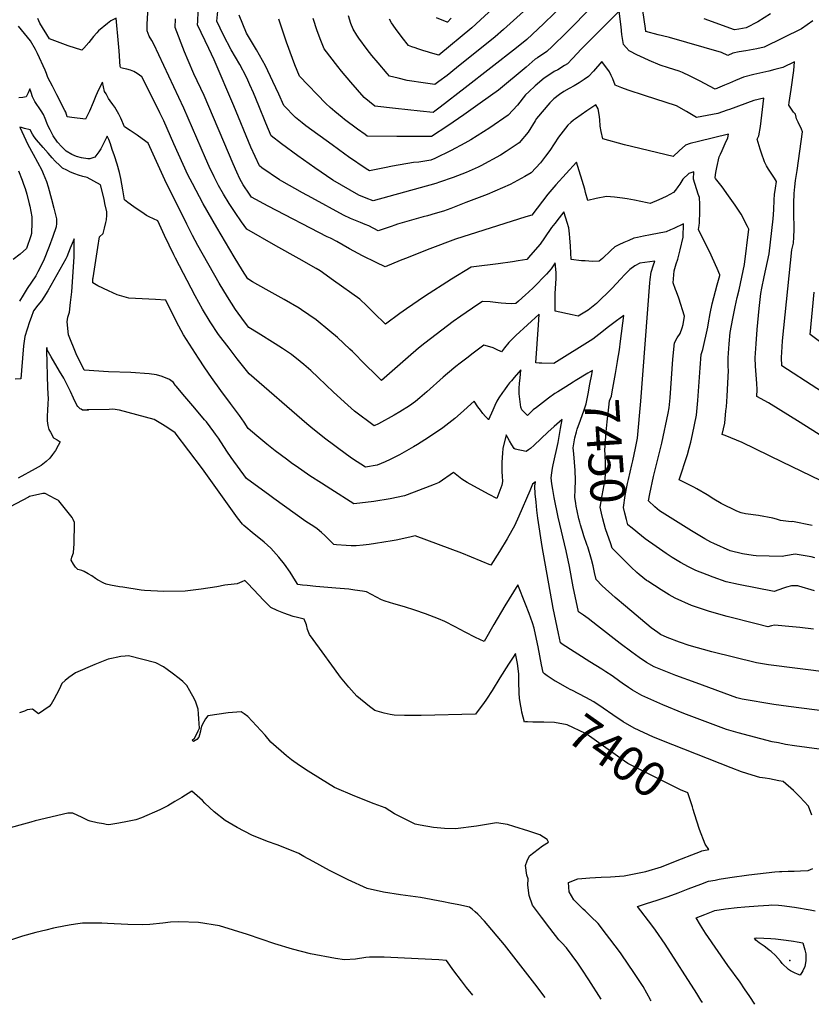
# Model space of a CAD drawing. Units: inches. Extents: x 2572647 to 2577993, y 1539998 to 1545382.
# Drawn here: x 2575554 to 2576211, y 1540053 to 1540871 of the extents above; entities that cross this region are included whole.
import ezdxf
from ezdxf.enums import TextEntityAlignment as Align

# ---------------------------------------------------------------- set-up
doc = ezdxf.new("R2010")
doc.units = ezdxf.units.IN
doc.header["$MEASUREMENT"] = 0
doc.layers.add('tile_2467_33_contour_10ft', color=111, linetype='Continuous')
doc.layers.add('tile_2467_33_spot_elev', color=63, linetype='Continuous')
doc.styles.add('Arial', font='arial.ttf')

msp = doc.modelspace()

# ---------------------------------------------------------------- linework, layer by layer
at = {"layer": 'tile_2467_33_contour_10ft'}
msp.add_line((2576025.13, 1540434.25, 7440), (2576022.1, 1540443.22, 7440), dxfattribs=at)
for points, elevation in [([(2576214.11, 1540424.22), (2576211.04, 1540424.88), (2576197.77, 1540427.25), (2576189.6, 1540425.89), (2576186.98, 1540425.34), (2576165.26, 1540425.88), (2576162.96, 1540426.13), (2576153.96, 1540427.42), (2576143.89, 1540429.97), (2576130.24, 1540435.95), (2576127.71, 1540437.23), (2576122.85, 1540439.99), (2576111.7, 1540446.51), (2576085.17, 1540463.03), (2576081.35, 1540466.45), (2576075.87, 1540471.38), (2576076.99, 1540477.15), (2576080.21, 1540491.74), (2576086.91, 1540519.44), (2576092.32, 1540544.13), (2576093.21, 1540548.78), (2576093.95, 1540557.03), (2576096.28, 1540588.93), (2576097.5, 1540602.52), (2576099.67, 1540606.66), (2576102.34, 1540610.23), (2576103.86, 1540615.02), (2576104.73, 1540617.86), (2576105.98, 1540624.76), (2576101.03, 1540639.66), (2576099.24, 1540644.87), (2576098.51, 1540646.98), (2576096.39, 1540652.42), (2576097.38, 1540662.3), (2576098.43, 1540666.23), (2576098.99, 1540668.27), (2576100.38, 1540672.05), (2576102.26, 1540679.71), (2576104.69, 1540690.24), (2576105.06, 1540701.31), (2576097.03, 1540697.55), (2576094.27, 1540696.37), (2576090.6, 1540694.84), (2576077.51, 1540692.16), (2576071.8, 1540691.23), (2576066.73, 1540690.14), (2576063.7, 1540689.48), (2576059.59, 1540687.68), (2576055.5, 1540685.83), (2576051.42, 1540683.92), (2576047.97, 1540682.28), (2576044.72, 1540679.21), (2576037.88, 1540672.64), (2576034.93, 1540670.44), (2576029.38, 1540670.24), (2576023.4, 1540670.58), (2576020.47, 1540670.83), (2576011.65, 1540671.92), (2576011.15, 1540683.01), (2576010.68, 1540689.92), (2576010.33, 1540693.08), (2576009.72, 1540698.2), (2576008.53, 1540702.48), (2576007.42, 1540706.21), (2576005.73, 1540711.26), (2576001.7, 1540706.32), (2575998.06, 1540701.76), (2575995.52, 1540698.5), (2575989.65, 1540689.92), (2575985.95, 1540684.67), (2575977.97, 1540675.28), (2575975.04, 1540671.84), (2575967.86, 1540670.61), (2575963.03, 1540669.84), (2575951.07, 1540668.23), (2575931.08, 1540665.58), (2575928.81, 1540665.45), (2575912.29, 1540655.44), (2575889.91, 1540641.16), (2575875.05, 1540630.97), (2575869.47, 1540627.1), (2575857.5, 1540618.07), (2575847.93, 1540627.48), (2575842.18, 1540633.23), (2575836.32, 1540638.87), (2575814.57, 1540654.38), (2575803.26, 1540662.26), (2575800.08, 1540664.2), (2575785.91, 1540672.48), (2575766.44, 1540683.05), (2575742.43, 1540697), (2575738.13, 1540702.95), (2575732.75, 1540710.85), (2575727.88, 1540718.24), (2575723.1, 1540726.05), (2575719.1, 1540733.34), (2575715.26, 1540740.53), (2575711.29, 1540749.11), (2575708.11, 1540756.07), (2575690.22, 1540797.36), (2575665.39, 1540850.63), (2575663.55, 1540853.69), (2575661.5, 1540857.13), (2575660.55, 1540859.33), (2575659.74, 1540861.55), (2575659.87, 1540867.29), (2575662.16, 1540910.45)], 7470), ([(2575974.73, 1540906.25), (2575929.32, 1540864.22), (2575901.94, 1540841.47), (2575895.06, 1540843.47), (2575892.51, 1540844.22), (2575889.42, 1540845.13), (2575884.6, 1540846.66), (2575882.3, 1540847.42), (2575879.5, 1540848.38), (2575876.7, 1540849.34), (2575871.44, 1540856.2), (2575866, 1540863.53), (2575862.49, 1540868.39), (2575861.05, 1540871.26)], 7550), ([(2576016.09, 1540894.29), (2575988.72, 1540867.44), (2575974.87, 1540854.57), (2575966.4, 1540847.54), (2575923.72, 1540814.21), (2575902.91, 1540798.23), (2575898.45, 1540794.84), (2575897.07, 1540793.89), (2575886.37, 1540794.84), (2575865.88, 1540797.13), (2575848.67, 1540799.06), (2575840, 1540806.21), (2575828.74, 1540819.02), (2575821.13, 1540828.22), (2575818.15, 1540831.94), (2575806.61, 1540846.83), (2575804.04, 1540853.54), (2575800.95, 1540861.73), (2575797.7, 1540871.84)], 7530), ([(2576228.93, 1540519.21), (2576201.85, 1540536.43), (2576175.59, 1540552.8), (2576165.86, 1540557.97), (2576166.29, 1540563.78), (2576165.79, 1540568.84), (2576164.76, 1540583.11), (2576164.45, 1540590.25), (2576165.26, 1540601.9), (2576166.26, 1540613.55), (2576167.36, 1540625.21), (2576167.97, 1540631.08), (2576169.25, 1540643.46), (2576170.11, 1540647.94), (2576172.01, 1540657.46), (2576176.16, 1540676.64), (2576179.43, 1540705.56), (2576179.88, 1540712.96), (2576180.25, 1540721.35), (2576180.69, 1540725.88), (2576181.34, 1540730.96), (2576182.17, 1540736.69), (2576180.53, 1540739.25), (2576175.62, 1540746.92), (2576174.04, 1540749.58), (2576172.17, 1540752.95), (2576169.72, 1540760.16), (2576168.77, 1540763.27), (2576166.19, 1540771.83), (2576167.67, 1540774.47), (2576168.9, 1540782.23), (2576171.73, 1540805.85), (2576163.38, 1540803.7), (2576143.33, 1540796.45), (2576141.25, 1540795.72), (2576133.59, 1540793.1), (2576124.75, 1540791.33), (2576115.93, 1540789.66), (2576107.4, 1540794.62), (2576099.12, 1540799.25), (2576072.54, 1540807.85), (2576059.17, 1540812.4), (2576053.71, 1540814.36), (2576048.16, 1540816.57), (2576046.22, 1540821.74), (2576045.04, 1540824.53), (2576043.63, 1540827.7), (2576037.28, 1540836.12), (2576030.18, 1540828.18), (2576026.13, 1540823.87), (2576022.63, 1540821.32), (2576018.43, 1540818.61), (2576014.19, 1540816.1), (2576009.96, 1540813.81), (2576005.61, 1540811.18), (2576002, 1540808.71), (2575997.5, 1540805.26), (2575993.93, 1540802.01), (2575983.02, 1540788.74), (2575981.91, 1540787.06), (2575976.01, 1540777.64), (2575968.64, 1540768.58), (2575957.77, 1540761.47), (2575953, 1540758.45), (2575936.87, 1540749.57), (2575934.55, 1540748.39), (2575924.55, 1540744.09), (2575913.68, 1540739.96), (2575902.54, 1540735.88), (2575899.28, 1540734.78), (2575847.39, 1540720.62), (2575841.54, 1540722.85), (2575835.44, 1540725.27), (2575813.94, 1540737.68), (2575798.89, 1540747.78), (2575784.72, 1540757.87), (2575771.16, 1540767.95), (2575762.73, 1540774.57), (2575758.39, 1540784.94), (2575752.44, 1540799.42), (2575747.92, 1540810.06), (2575744.97, 1540816.81), (2575743.27, 1540820.7), (2575741.84, 1540823.62), (2575736.71, 1540833.74), (2575729.43, 1540845.85), (2575723.04, 1540858.16), (2575717.69, 1540869.71), (2575718.86, 1540883.56)], 7500), ([(2576226.77, 1540484.45), (2576187.33, 1540503.61), (2576153.69, 1540519.89), (2576139.69, 1540525.56), (2576137.22, 1540526.54), (2576139.26, 1540535.87), (2576140.29, 1540546.23), (2576140.58, 1540549.47), (2576141.22, 1540558.41), (2576141.82, 1540569.05), (2576142.39, 1540579.7), (2576142.22, 1540582.99), (2576142.21, 1540590.12), (2576143.03, 1540601.78), (2576143.86, 1540611.16), (2576146.04, 1540622.77), (2576147.9, 1540632.5), (2576149.6, 1540640.36), (2576151.18, 1540646.74), (2576155.73, 1540667.78), (2576159.37, 1540697), (2576158.25, 1540699.26), (2576152.92, 1540709.41), (2576147.8, 1540717.03), (2576142.51, 1540724.62), (2576136.98, 1540732.13), (2576131.57, 1540739.17), (2576131.34, 1540739.49), (2576131.18, 1540739.76), (2576131.94, 1540743.9), (2576132.8, 1540748.25), (2576134.58, 1540756.96), (2576135.63, 1540759.37), (2576136.98, 1540762.37), (2576139.6, 1540768), (2576141.74, 1540772.79), (2576142.44, 1540775.97), (2576117.4, 1540769.86), (2576110.66, 1540768.2), (2576106.69, 1540766.73), (2576101.48, 1540761.96), (2576096.43, 1540757.3), (2576056.17, 1540767), (2576038.16, 1540771.96), (2576036.66, 1540778.03), (2576035.97, 1540782.55), (2576035.57, 1540788.17), (2576034.93, 1540792.26), (2576034.04, 1540796.98), (2576032.28, 1540800.2), (2576024.68, 1540795.1), (2576015.43, 1540788.57), (2576013.75, 1540787.35), (2576011.52, 1540785.51), (2576008.93, 1540783.23), (2576005.16, 1540778.45), (2576001.19, 1540773.26), (2575997.56, 1540767.82), (2575993.95, 1540762.37), (2575990.54, 1540757.55), (2575986.4, 1540752.07), (2575978.43, 1540743.72), (2575973.22, 1540740.58), (2575961.07, 1540734.2), (2575942.01, 1540725.84), (2575924.41, 1540719.01), (2575911.91, 1540714.24), (2575905.9, 1540711.99), (2575898.86, 1540709.92), (2575892.48, 1540708.09), (2575888.84, 1540707.09), (2575867.61, 1540701.13), (2575865.49, 1540700.43), (2575862.2, 1540699.28), (2575851.6, 1540695.69), (2575843.9, 1540699.74), (2575840.77, 1540700.8), (2575836.78, 1540702.41), (2575828.66, 1540705.78), (2575822.81, 1540708.54), (2575796.38, 1540722.94), (2575788.63, 1540727.21), (2575771.68, 1540736.72), (2575769.71, 1540737.88), (2575754.98, 1540747.97), (2575752.95, 1540749.44), (2575745.93, 1540765.14), (2575731.77, 1540799.5), (2575715.29, 1540837.53), (2575710.83, 1540846.95), (2575701.64, 1540866.58), (2575701.79, 1540869.64), (2575702.19, 1540877.45)], 7490), ([(2576244.77, 1540545.78), (2576186.74, 1540583.56), (2576186.26, 1540590.36), (2576186.84, 1540599.35), (2576187.29, 1540604.18), (2576195.06, 1540679.73), (2576196.24, 1540685.34), (2576196.67, 1540690.3), (2576196.82, 1540696.8), (2576196.85, 1540699.89), (2576196.73, 1540707.93), (2576196.73, 1540718.68), (2576197.02, 1540726.49), (2576197.14, 1540729.5), (2576197.4, 1540732.23), (2576198.06, 1540737.3), (2576199.3, 1540745.65), (2576203.87, 1540777.86), (2576202.89, 1540779.93), (2576200.11, 1540785.72), (2576198.88, 1540788.49), (2576198.56, 1540789.85), (2576198.02, 1540792.41), (2576196.28, 1540794.02), (2576192.54, 1540799.9), (2576192.8, 1540802.19), (2576194.34, 1540813.03), (2576196.68, 1540828.85), (2576197.3, 1540835.86), (2576187.56, 1540831.21), (2576180.75, 1540829.47), (2576175.99, 1540828.27), (2576163.44, 1540825.31), (2576154.82, 1540823.16), (2576148.06, 1540820.42), (2576143.1, 1540818.24), (2576139.15, 1540816.53), (2576131.3, 1540813.13), (2576122.32, 1540817.89), (2576118.95, 1540819.75), (2576113.34, 1540822.63), (2576110.56, 1540824.05), (2576104.18, 1540826.93), (2576101.55, 1540828.06), (2576092.51, 1540831.05), (2576085.73, 1540833.18), (2576076.52, 1540836.92), (2576068.7, 1540840.52), (2576066.75, 1540841.47), (2576059.85, 1540844.93), (2576057.29, 1540847.8), (2576055.17, 1540850.3), (2576053.86, 1540858.68), (2576053.16, 1540865.01), (2576051.47, 1540877.97), (2576020.46, 1540846.8), (2576012.78, 1540838.6), (2576008.58, 1540834.38), (2576006.17, 1540832.85), (2576000.57, 1540829.31), (2575997.68, 1540827.75), (2575992.31, 1540824.39), (2575989.31, 1540822.38), (2575981.83, 1540815.87), (2575976.6, 1540810.99), (2575973.95, 1540808.52), (2575967.21, 1540799.99), (2575959.57, 1540791.6), (2575944.13, 1540780.98), (2575928.37, 1540771.15), (2575923.44, 1540768.4), (2575912.24, 1540762.27), (2575898.64, 1540755.64), (2575895.35, 1540754.3), (2575885.19, 1540752.74), (2575880.92, 1540752.21), (2575863.47, 1540749.27), (2575856.92, 1540747.91), (2575844.23, 1540745.43), (2575841.69, 1540747.1), (2575827.04, 1540757.03), (2575823.85, 1540759.28), (2575813.26, 1540766.94), (2575791.56, 1540782.91), (2575788.52, 1540785.26), (2575782.95, 1540789.59), (2575773.29, 1540799.62), (2575769.12, 1540808.99), (2575764.15, 1540819.65), (2575757.9, 1540832.68), (2575750.66, 1540845.76), (2575742.34, 1540859.75), (2575736.21, 1540874.56)], 7510), ([(2576029.58, 1540882.18), (2576007.84, 1540860.36), (2575995.91, 1540848.71), (2575991.56, 1540844.58), (2575983.9, 1540839.3), (2575981.83, 1540838.01), (2575974.3, 1540831.61), (2575951.38, 1540812.41), (2575936.23, 1540801.53), (2575922.69, 1540791.97), (2575909.29, 1540782.79), (2575895.91, 1540773.87), (2575882.52, 1540773.83), (2575867.11, 1540773.97), (2575842.5, 1540774.21), (2575840.71, 1540775.48), (2575834.44, 1540780.06), (2575823.63, 1540788.11), (2575821.71, 1540789.63), (2575815.44, 1540794.63), (2575811.68, 1540797.95), (2575808, 1540801.27), (2575786.25, 1540824.12), (2575782.45, 1540833.54), (2575780.39, 1540838.8), (2575775.48, 1540852.14), (2575769, 1540871.2)], 7520), ([(2575974.85, 1540880.14), (2575955.58, 1540862.65), (2575948.56, 1540856.64), (2575916.6, 1540830.9), (2575908.72, 1540824.7), (2575901.97, 1540819.56), (2575898.6, 1540817.07), (2575890.86, 1540818.15), (2575875.69, 1540820.5), (2575868.24, 1540822.27), (2575861.03, 1540824.03), (2575859.05, 1540826.29), (2575851.67, 1540834.96), (2575846.4, 1540841.3), (2575842.48, 1540846.17), (2575835.51, 1540855.69), (2575833.79, 1540858.19), (2575830.85, 1540863.14), (2575828.72, 1540867.84), (2575826.83, 1540874.13)], 7540), ([(2576212.36, 1540869.95), (2576203.07, 1540863.18), (2576171.96, 1540847.98), (2576166.03, 1540846.72), (2576159.91, 1540845.65), (2576156.63, 1540845.15), (2576151.22, 1540844.26), (2576146.09, 1540842.99), (2576141.92, 1540841.2), (2576136.51, 1540843.79), (2576093.44, 1540856.12), (2576087.55, 1540857.61), (2576083.9, 1540858.43), (2576073.68, 1540860.97), (2576073.34, 1540863.6), (2576071.3, 1540878.42)], 7520), ([(2576177.12, 1540875.82), (2576166.6, 1540869.25), (2576156.92, 1540864.16), (2576150.86, 1540863.03), (2576147.48, 1540862.46), (2576122.25, 1540871.71)], 7530), ([(2576062.93, 1540504.63), (2576065.25, 1540515.21), (2576066.91, 1540523.34), (2576069.53, 1540554.28), (2576077.11, 1540652.47), (2576077.4, 1540655.12), (2576078.22, 1540661.34), (2576080.17, 1540667.33), (2576081.3, 1540670.39), (2576077.08, 1540669.84), (2576068.84, 1540668.67), (2576064.66, 1540666.66), (2576060.34, 1540663.53), (2576056, 1540658.97), (2576052.95, 1540655.67), (2576045.57, 1540647.75), (2576032.68, 1540635.25), (2576025.74, 1540629.85), (2576017.44, 1540624.86), (2576012.65, 1540625.89), (2575998.38, 1540628.99), (2575998.47, 1540636.49), (2575998.52, 1540640), (2575998.58, 1540643.51), (2575999.21, 1540655.92), (2575999.24, 1540658.61), (2575999.25, 1540660.93), (2575998.61, 1540669.15), (2575995.15, 1540664.09), (2575991.41, 1540659.74), (2575980.46, 1540648.59), (2575976.31, 1540644.77), (2575973.72, 1540642.4), (2575967.98, 1540637.19), (2575965.84, 1540635.27), (2575961.84, 1540634.98), (2575957.48, 1540635.24), (2575953.59, 1540635.5), (2575951.02, 1540635.85), (2575944.51, 1540636.56), (2575938.13, 1540636.89), (2575934.25, 1540634.33), (2575920.08, 1540624.64), (2575913.85, 1540620.23), (2575890.32, 1540602.43), (2575884.97, 1540598.23), (2575876.3, 1540590.6), (2575854.27, 1540571.42), (2575849.2, 1540576.4), (2575841.13, 1540584.39), (2575830.12, 1540595.46), (2575828.01, 1540597.47), (2575817.66, 1540607.02), (2575811.51, 1540612.35), (2575800.03, 1540621.63), (2575787.98, 1540630.04), (2575786.02, 1540631.33), (2575773.57, 1540638.62), (2575758.6, 1540646.77), (2575747.34, 1540653.32), (2575743.32, 1540655.66), (2575738.79, 1540662.8), (2575731.96, 1540674.03), (2575717.52, 1540698.42), (2575706.27, 1540718.15), (2575697.27, 1540735.02), (2575693.52, 1540742.2), (2575689.6, 1540750.77), (2575681.88, 1540767.82), (2575673.48, 1540786.83), (2575670.22, 1540793.55), (2575658.64, 1540816.99), (2575655.33, 1540823.33), (2575651.4, 1540826.33), (2575648.75, 1540827.92), (2575645.91, 1540828.97), (2575642.99, 1540829.75), (2575640.07, 1540830.51), (2575637.93, 1540831.02), (2575637.21, 1540831.97), (2575636.44, 1540845.17), (2575635.92, 1540851.2), (2575634.09, 1540872.08), (2575629.51, 1540870.02), (2575626.69, 1540867.75), (2575619.27, 1540861.61), (2575617.9, 1540859.99), (2575615.23, 1540856.83), (2575611.2, 1540851.99), (2575607.13, 1540847.29), (2575605.53, 1540845.53), (2575594.09, 1540849.19), (2575578.54, 1540854.92), (2575570.77, 1540868.02), (2575569.02, 1540872.01)], 7460), ([(2576211.92, 1540450.95), (2576195.57, 1540454.15), (2576194.38, 1540454.13), (2576185.41, 1540455.09), (2576182.21, 1540456.29), (2576179.26, 1540456.92), (2576167.4, 1540459.33), (2576156.38, 1540460.78), (2576152.92, 1540461.54), (2576149.25, 1540462.93), (2576136.27, 1540469.25), (2576130.11, 1540472.85), (2576124.75, 1540476.37), (2576116.22, 1540481.28), (2576113.52, 1540482.73), (2576101.54, 1540488.96), (2576108.22, 1540509.88), (2576109.78, 1540515.26), (2576111.15, 1540520.2), (2576112.55, 1540526.56), (2576114.17, 1540534.51), (2576115.73, 1540542.47), (2576116.92, 1540554.81), (2576118.74, 1540581.89), (2576119.81, 1540593.04), (2576121.19, 1540597.18), (2576125.15, 1540615.73), (2576125.85, 1540619.24), (2576127.15, 1540627.09), (2576128.91, 1540634.97), (2576132.9, 1540650.83), (2576135.12, 1540658.65), (2576135.17, 1540658.87), (2576135.21, 1540659.18), (2576132.93, 1540664.24), (2576126.5, 1540678.37), (2576124.77, 1540682.03), (2576117.46, 1540696.7), (2576118.13, 1540699.92), (2576118.28, 1540702.21), (2576118.47, 1540711.71), (2576118.53, 1540715.21), (2576118.55, 1540717.82), (2576118.16, 1540723.35), (2576117.32, 1540726.02), (2576113.34, 1540738.61), (2576113.5, 1540744.7), (2576109.31, 1540743.07), (2576104.41, 1540738.43), (2576101.99, 1540734.35), (2576100.33, 1540732.03), (2576098.33, 1540729.27), (2576096.8, 1540727.34), (2576090.72, 1540724.21), (2576084.47, 1540721.26), (2576077.44, 1540718.42), (2576074.78, 1540718.93), (2576064.43, 1540720.99), (2576058.12, 1540722.11), (2576054.51, 1540722.65), (2576047.76, 1540723.43), (2576041.06, 1540724.14), (2576032.38, 1540722.52), (2576025.53, 1540720.72), (2576023.78, 1540727.53), (2576023, 1540730.2), (2576016.3, 1540752.62), (2575999, 1540733.9), (2575994.08, 1540727.97), (2575992.46, 1540726), (2575979.11, 1540708.71), (2575974.02, 1540707.12), (2575915.68, 1540688.66), (2575894.36, 1540680.54), (2575874.11, 1540672.77), (2575869.69, 1540671.01), (2575857.43, 1540665.61), (2575849.77, 1540669.23), (2575838.56, 1540674.91), (2575827.77, 1540680.78), (2575817.17, 1540686.75), (2575811.85, 1540689.43), (2575809.26, 1540690.59), (2575760.34, 1540716.01), (2575746.35, 1540723.54), (2575744.6, 1540726.09), (2575739.5, 1540733.75), (2575736.82, 1540738.87), (2575734.26, 1540744.35), (2575731.19, 1540751.1), (2575706.98, 1540807.91), (2575698.55, 1540826.03), (2575693.67, 1540837.03), (2575690.62, 1540844.19), (2575682.92, 1540864.42), (2575683.19, 1540871.59)], 7480), ([(2575912.15, 1540872.03), (2575909, 1540868.74), (2575908.68, 1540868.79), (2575899.95, 1540872.32)], 7560), ([(2576050.8, 1540590.66), (2576051.05, 1540592.15), (2576051.83, 1540596.85), (2576052.77, 1540604.09), (2576055.51, 1540625.44), (2576049.29, 1540620.77), (2576042.76, 1540615.8), (2576034.6, 1540609.51), (2576029.71, 1540605.75), (2575997.33, 1540585.43), (2575987.49, 1540585.74), (2575985.15, 1540585.84), (2575982.38, 1540585.96), (2575984.72, 1540617.52), (2575984.88, 1540621.66), (2575985.07, 1540626.51), (2575965.83, 1540608.83), (2575959.88, 1540603.02), (2575956.41, 1540598.57), (2575953.79, 1540595.13), (2575949.9, 1540597.11), (2575946.89, 1540598.36), (2575944.19, 1540599.38), (2575939.34, 1540600.66), (2575930.52, 1540594.08), (2575925.07, 1540589.94), (2575919.64, 1540585.78), (2575915.94, 1540582.95), (2575914.22, 1540581.62), (2575905.54, 1540574), (2575891.98, 1540561.82), (2575886.16, 1540556.82), (2575882.6, 1540554.02), (2575877.52, 1540550.18), (2575869.64, 1540545.38), (2575864.93, 1540542.61), (2575851.69, 1540535.46), (2575848.26, 1540533.78), (2575831.89, 1540545.96), (2575826.27, 1540550.85), (2575814.46, 1540561.58), (2575801.84, 1540573.85), (2575795.56, 1540579.59), (2575789.82, 1540584.62), (2575786.81, 1540587.15), (2575779.68, 1540592.84), (2575772.17, 1540597.95), (2575766.16, 1540601.9), (2575751.97, 1540610.73), (2575744.15, 1540615.48), (2575740.57, 1540620.06), (2575733.02, 1540630.23), (2575726.52, 1540640.79), (2575719.66, 1540652.09), (2575701.95, 1540683.33), (2575697.39, 1540691.82), (2575692.61, 1540701.26), (2575674.49, 1540738.04), (2575660.54, 1540768.35), (2575655.49, 1540772.07), (2575651.51, 1540774.93), (2575645.72, 1540778.79), (2575640.94, 1540782.02), (2575637.8, 1540789.04), (2575636.13, 1540792.48), (2575635.18, 1540794.42), (2575632.78, 1540798.21), (2575631.18, 1540800.52), (2575629.11, 1540803.49), (2575627.75, 1540805.57), (2575625.6, 1540809.22), (2575624.34, 1540811.41), (2575622.75, 1540818.96), (2575619.45, 1540812.76), (2575617.23, 1540807.68), (2575614.98, 1540802.06), (2575611.93, 1540794.9), (2575608.55, 1540788.26), (2575597.22, 1540789.8), (2575593.36, 1540790.38), (2575592.12, 1540794.19), (2575591.53, 1540795.59), (2575584.72, 1540808.57), (2575581.03, 1540815.69), (2575577.36, 1540822.84), (2575576.05, 1540826.16), (2575575.03, 1540828.93), (2575568.77, 1540842.88), (2575566.99, 1540846.11), (2575562.92, 1540853.3), (2575560.48, 1540856.39), (2575555.56, 1540862.53), (2575553.05, 1540865.6)], 7450), ([(2576013.28, 1540569.9), (2576007.22, 1540566.2), (2576000.59, 1540562.01), (2575998.15, 1540560.47), (2575993.05, 1540556.63), (2575982.87, 1540548.92), (2575980.21, 1540546.89), (2575975.41, 1540542.23), (2575970.71, 1540547.09), (2575970.09, 1540549.29), (2575969.06, 1540555.74), (2575968.48, 1540560.22), (2575968.67, 1540564.58), (2575968.97, 1540569.05), (2575969.37, 1540573.21), (2575969.9, 1540580.28), (2575967.92, 1540578.05), (2575964.34, 1540573.95), (2575962.12, 1540571.18), (2575960.63, 1540569.29), (2575959.01, 1540567.24), (2575956.35, 1540563.51), (2575954.79, 1540561.27), (2575951.76, 1540556.87), (2575950.04, 1540554.27), (2575948.31, 1540550.47), (2575946.6, 1540546.65), (2575943.16, 1540538.69), (2575943.01, 1540538.85), (2575940.75, 1540541.42), (2575938.55, 1540544.04), (2575936.44, 1540546.72), (2575934.35, 1540549.43), (2575931.36, 1540554.22), (2575919.91, 1540543.91), (2575915.15, 1540539.87), (2575910.24, 1540535.92), (2575905.27, 1540532.01), (2575893.42, 1540523.95), (2575884.26, 1540518.28), (2575880.97, 1540516.29), (2575869.3, 1540509.63), (2575861.59, 1540505.79), (2575857.4, 1540503.78), (2575850.77, 1540501.16), (2575840.89, 1540499.32), (2575830.35, 1540506.42), (2575825.25, 1540509.9), (2575806.89, 1540523.48), (2575805.27, 1540524.74), (2575797.32, 1540531.2), (2575792.43, 1540535.36), (2575744.44, 1540576.97), (2575734.56, 1540589.38), (2575727.82, 1540598.06), (2575719.11, 1540609.55), (2575711.96, 1540619.92), (2575705.71, 1540630.68), (2575699.72, 1540641.57), (2575683.21, 1540672.83), (2575681.82, 1540675.59), (2575674.11, 1540691.76), (2575668.52, 1540703.88), (2575661.54, 1540707.09), (2575659.32, 1540708.36), (2575657.2, 1540709.58), (2575648.6, 1540715.59), (2575643.76, 1540719.07), (2575640.99, 1540721.23), (2575639.67, 1540729.59), (2575637.89, 1540739.15), (2575636.89, 1540744.04), (2575634.74, 1540751.01), (2575632.56, 1540757.96), (2575630.84, 1540763.26), (2575629.37, 1540767.7), (2575627.93, 1540771.45), (2575626.51, 1540774.06), (2575623.11, 1540767.64), (2575621.18, 1540763.68), (2575619.75, 1540761.11), (2575616.19, 1540756.79), (2575612.12, 1540755.31), (2575610.53, 1540755.27), (2575605.13, 1540756.13), (2575601.08, 1540757.23), (2575597.15, 1540758.89), (2575592.63, 1540761.88), (2575588.97, 1540765.39), (2575585.42, 1540769.3), (2575581.66, 1540774.39), (2575579.17, 1540779.51), (2575577.41, 1540783.14), (2575576.51, 1540785.23), (2575575.01, 1540788.99), (2575573.61, 1540792.14), (2575571.64, 1540795.28), (2575566.59, 1540802.88), (2575564.5, 1540806.87), (2575563.35, 1540810.39), (2575562.35, 1540813.49), (2575561.09, 1540810.24), (2575559.26, 1540806.92), (2575556.44, 1540806.43), (2575553.13, 1540805.94)], 7440), ([(2576265.64, 1540291.19), (2576192.22, 1540300.57), (2576179.98, 1540302.48), (2576153.73, 1540306.65), (2576149.19, 1540307.99), (2576115.42, 1540320.23), (2576098.78, 1540326.38), (2576080.7, 1540333.59), (2576074.31, 1540337.28), (2576068.15, 1540341.48), (2576062.03, 1540345.79), (2576052.3, 1540352.98), (2576033.72, 1540367.65), (2576025.94, 1540373.75), (2576021.98, 1540376.45), (2576017.79, 1540379.26), (2576013.42, 1540400.02), (2576010.24, 1540417.02), (2576007.53, 1540430.01), (2576000.99, 1540457.89), (2575997.71, 1540474.1), (2575996.58, 1540480.78), (2575995.83, 1540485.6), (2575995.11, 1540490.43), (2575995.7, 1540494.63), (2575996.38, 1540498.66), (2575996.93, 1540501.42), (2576000.9, 1540519.87), (2576003.02, 1540531.46), (2576004.22, 1540539.07), (2575997.53, 1540533.16), (2575992.31, 1540528.42), (2575981.13, 1540517.73), (2575977.99, 1540514.99), (2575976.38, 1540513.73), (2575974.37, 1540512.38), (2575965.24, 1540514.39), (2575964.53, 1540514.82), (2575962.5, 1540517.96), (2575960.63, 1540521.17), (2575957.79, 1540526.14), (2575954.91, 1540514.92), (2575954.67, 1540511.02), (2575954.25, 1540503.42), (2575954.1, 1540499.24), (2575954.1, 1540495.84), (2575954.52, 1540491.75), (2575954.64, 1540487.76), (2575954.49, 1540485.88), (2575954.17, 1540484.48), (2575950.08, 1540473.29), (2575943.73, 1540476.62), (2575940.03, 1540478.6), (2575925.4, 1540486.77), (2575920.95, 1540489.38), (2575914.11, 1540495.04), (2575902.15, 1540486.71), (2575897.93, 1540484.96), (2575881.52, 1540478.73), (2575873.3, 1540475.63), (2575861.46, 1540473.06), (2575847.88, 1540470.92), (2575836.4, 1540469.47), (2575831.37, 1540469.08), (2575812.2, 1540481.12), (2575804.5, 1540485.98), (2575794.86, 1540492.29), (2575783.36, 1540500.1), (2575780.55, 1540502.17), (2575775.44, 1540505.95), (2575765.95, 1540513.02), (2575759.17, 1540518.45), (2575750.67, 1540525.27), (2575743.66, 1540531.48), (2575740.23, 1540536.73), (2575736.35, 1540542.4), (2575728.83, 1540552.14), (2575720.89, 1540563), (2575713.07, 1540573.73), (2575707.59, 1540581.83), (2575702.3, 1540589.97), (2575689.97, 1540609.14), (2575684.15, 1540620.11), (2575675.36, 1540637.96), (2575666.57, 1540638.46), (2575644.57, 1540639.78), (2575634.92, 1540642.54), (2575627.66, 1540645.77), (2575618.7, 1540649.84), (2575614.52, 1540652.51), (2575614.78, 1540655.86), (2575614.85, 1540656.6), (2575618.71, 1540681.65), (2575620.32, 1540690.65), (2575623.21, 1540693.41), (2575624.35, 1540697.7), (2575625.42, 1540702.42), (2575625.9, 1540704.68), (2575626.16, 1540708.52), (2575626.23, 1540711.38), (2575624.74, 1540718.38), (2575623.97, 1540721.8), (2575620.91, 1540733.85), (2575609.99, 1540739.84), (2575606.32, 1540740.77), (2575602.87, 1540741.71), (2575599.7, 1540742.92), (2575596.01, 1540744.36), (2575592.98, 1540745.9), (2575589.52, 1540747.76), (2575587.19, 1540749.94), (2575583.36, 1540753.56), (2575580.99, 1540756.17), (2575577.5, 1540760.09), (2575573.3, 1540764.91), (2575567.93, 1540771.1), (2575565.94, 1540773.76), (2575564.56, 1540775.79), (2575562.59, 1540779.37), (2575557.95, 1540780.67), (2575555.44, 1540781.35), (2575554.15, 1540781.62), (2575560.66, 1540767.35), (2575565.09, 1540759.16), (2575568.67, 1540752.6), (2575572.28, 1540745.89), (2575573.41, 1540743.33), (2575576.16, 1540736.49), (2575577.64, 1540732.16), (2575580.34, 1540721.95), (2575582.34, 1540714.3), (2575584.48, 1540705.48), (2575584.39, 1540701.75), (2575584.31, 1540698.96), (2575581.44, 1540690.83), (2575578.45, 1540682.46), (2575573.76, 1540670.6), (2575569.03, 1540661.53), (2575567.27, 1540658.26), (2575560.23, 1540647.62), (2575556.77, 1540642.23), (2575553.65, 1540637.31)], 7430), ([(2575552.9, 1540745.3), (2575556, 1540737.6), (2575557.2, 1540734.37), (2575558.52, 1540730.68), (2575559.79, 1540726.17), (2575561.86, 1540718.13), (2575562.33, 1540716.11), (2575563.99, 1540707.34), (2575563.91, 1540699.86), (2575563.8, 1540696.13), (2575563.68, 1540693.42), (2575563.05, 1540691.38), (2575559.61, 1540680.92), (2575554.31, 1540676.26), (2575548.46, 1540671.72)], 7440), ([(2576244.28, 1540261.55), (2576197.11, 1540268.04), (2576189.62, 1540269.25), (2576183.82, 1540270.39), (2576178.59, 1540271.48), (2576159.86, 1540276.35), (2576150.3, 1540278.92), (2576140.76, 1540281.51), (2576123.04, 1540288.2), (2576105.37, 1540294.95), (2576087.9, 1540302.12), (2576070.31, 1540309.92), (2576066.47, 1540312.08), (2576062.78, 1540314.21), (2576059.35, 1540316.43), (2576054.13, 1540320.03), (2576052.09, 1540321.52), (2576045.69, 1540326.09), (2576040.59, 1540329.47), (2576037.26, 1540331.67), (2576027.21, 1540337.82), (2576004.2, 1540352.5), (2576004, 1540352.64), (2576002.97, 1540353.47), (2576001.23, 1540361.43), (2575996.89, 1540382.21), (2575987.67, 1540433.55), (2575984.07, 1540457.07), (2575983.28, 1540463.66), (2575982.58, 1540470.35), (2575981.97, 1540477.13), (2575981.5, 1540483.51), (2575982.15, 1540487.17), (2575979.57, 1540485.23), (2575977.32, 1540479.85), (2575968.25, 1540458.75), (2575964.67, 1540450.59), (2575962.54, 1540446.74), (2575958.65, 1540439.89), (2575952.17, 1540429.27), (2575944.94, 1540418.04), (2575920.98, 1540427.95), (2575882.37, 1540442.4), (2575877.76, 1540441.18), (2575866.38, 1540438.67), (2575863.19, 1540438.09), (2575849.19, 1540435.92), (2575844, 1540435.26), (2575839.11, 1540434.66), (2575833.18, 1540434.18), (2575829.03, 1540434.03), (2575824.96, 1540434.27), (2575816.82, 1540435.01), (2575814.77, 1540435.23), (2575811.35, 1540438.58), (2575807.23, 1540442.68), (2575804.47, 1540445.23), (2575800.88, 1540448.26), (2575798.25, 1540450.03), (2575791.49, 1540454.39), (2575764.82, 1540473.35), (2575761.49, 1540475.73), (2575742.11, 1540489.97), (2575729.39, 1540507.34), (2575725.88, 1540512.68), (2575718.98, 1540523.4), (2575716.59, 1540526.85), (2575715.23, 1540528.8), (2575708.91, 1540536.9), (2575707.47, 1540538.74), (2575699.24, 1540548.39), (2575690.92, 1540557.97), (2575683.73, 1540566.6), (2575683.12, 1540567.4), (2575681.71, 1540569.81), (2575678.39, 1540572.07), (2575672.08, 1540574.54), (2575667.4, 1540575.97), (2575661.29, 1540576.97), (2575646.2, 1540577.9), (2575627.69, 1540578.55), (2575607.49, 1540579.87), (2575600.72, 1540593.51), (2575594.37, 1540609.39), (2575593.21, 1540620.07), (2575594.03, 1540623.92), (2575595.16, 1540628.16), (2575596.22, 1540636.09), (2575596.5, 1540638.24), (2575597.15, 1540644.85), (2575599.04, 1540673.91), (2575599.28, 1540681.15), (2575599.22, 1540688.99), (2575595.9, 1540681.19), (2575592.95, 1540674.06), (2575592.14, 1540672.24), (2575577.39, 1540645.77), (2575573.87, 1540640.45), (2575571.93, 1540637.54), (2575569.11, 1540633.9), (2575565.45, 1540629.27), (2575563.48, 1540623.76), (2575562.21, 1540620.14), (2575558.22, 1540607.95), (2575556.98, 1540600.05), (2575556.25, 1540589.84), (2575555.43, 1540579.64), (2575554.81, 1540572.64), (2575550.23, 1540572.5)], 7420), ([(2576249.27, 1540580.24), (2576210.07, 1540609.53), (2576213.48, 1540644.81)], 7520), ([(2575999.4, 1540321.37), (2575998.58, 1540321.85), (2575994.32, 1540324.44), (2575991.97, 1540326.12), (2575989.66, 1540327.88), (2575988.39, 1540328.92), (2575987.15, 1540335.41), (2575984.39, 1540350.32), (2575982.21, 1540360.53), (2575980.95, 1540365.8), (2575979.74, 1540370.17), (2575976.9, 1540378), (2575973.82, 1540385.7), (2575967.41, 1540401.66), (2575956.56, 1540384.4), (2575947.54, 1540368.89), (2575939.4, 1540354.71), (2575932.39, 1540358), (2575923.78, 1540362.35), (2575915.42, 1540366.95), (2575906.82, 1540371.32), (2575901.58, 1540373.4), (2575890.89, 1540377.51), (2575881.97, 1540380.73), (2575873.26, 1540383.51), (2575864.66, 1540385.95), (2575857.44, 1540388.22), (2575854.23, 1540389.33), (2575841.71, 1540395.78), (2575838.53, 1540396.41), (2575832.22, 1540397.33), (2575827.31, 1540397.97), (2575816.27, 1540399.05), (2575799.78, 1540400.42), (2575792.52, 1540401.12), (2575788.61, 1540401.51), (2575784.82, 1540402.01), (2575782.97, 1540405.01), (2575778.36, 1540412.11), (2575773.68, 1540418.74), (2575768.94, 1540424.74), (2575762.46, 1540432.15), (2575756.82, 1540437.06), (2575750.95, 1540441.81), (2575748.61, 1540443.64), (2575740.03, 1540450.86), (2575738.95, 1540452), (2575734.87, 1540457.41), (2575705.64, 1540498.11), (2575683.02, 1540527.99), (2575676.15, 1540532.47), (2575671.14, 1540535.7), (2575665.53, 1540538.84), (2575636.81, 1540546.77), (2575631.22, 1540547.56), (2575628.25, 1540547.39), (2575610, 1540546.91), (2575610.97, 1540546.76), (2575606.13, 1540546.81), (2575604.86, 1540547.41), (2575604.11, 1540547.82), (2575602.23, 1540549.71), (2575601.3, 1540550.98), (2575598.62, 1540556.61), (2575596.1, 1540562.15), (2575590.44, 1540573.18), (2575586.99, 1540579.14), (2575580.07, 1540591.04), (2575576.73, 1540596.71), (2575576.64, 1540596.92), (2575576.34, 1540598.73), (2575576.14, 1540596.8), (2575576.11, 1540596.18), (2575576.92, 1540565.15), (2575577.48, 1540555.98), (2575577.42, 1540552.41), (2575577.11, 1540546.29), (2575576.84, 1540542.2), (2575576.63, 1540537.87), (2575577.39, 1540533.9), (2575578.22, 1540530.58), (2575579.39, 1540528.38), (2575582.06, 1540523.79), (2575585.1, 1540522.01), (2575587.62, 1540520.41), (2575585.97, 1540517.28), (2575583.62, 1540513.3), (2575581.28, 1540509.8), (2575578.97, 1540506.91), (2575575.83, 1540503.99), (2575571.74, 1540500.83), (2575569.36, 1540499.38), (2575566.86, 1540498), (2575552.58, 1540490.19)], 7410), ([(2576044.58, 1540435.6), (2576040.38, 1540448.23), (2576037.95, 1540456.37), (2576036.87, 1540461.07), (2576035.89, 1540466.06), (2576037.51, 1540475.98), (2576040.05, 1540489.12), (2576040.16, 1540494.54), (2576040.15, 1540502.52), (2576040.03, 1540509.55), (2576039.73, 1540513.89), (2576040.16, 1540520.06), (2576040.57, 1540525.83), (2576041.7, 1540536.98), (2576043.04, 1540549.25), (2576043.7, 1540554.46), (2576045.12, 1540558.3), (2576045.89, 1540562.05), (2576048.53, 1540577.21), (2576050.19, 1540587.03), (2576050.8, 1540590.66)], 7450), ([(2576016.15, 1540528.66), (2576016.71, 1540530.97), (2576019.57, 1540538.31), (2576022.51, 1540546.99), (2576024.1, 1540552.1), (2576025.8, 1540560.2), (2576027.39, 1540568.27), (2576028.83, 1540576.29), (2576029.36, 1540579.52), (2576025.61, 1540577.31), (2576015.15, 1540571.04), (2576013.28, 1540569.9)], 7440), ([(2576022.1, 1540443.22), (2576022, 1540443.5), (2576019.5, 1540451.42), (2576018.9, 1540453.61), (2576018.16, 1540456.57), (2576016.72, 1540463.11), (2576015.86, 1540467.11), (2576015.5, 1540469.2), (2576014.71, 1540474.43), (2576015.09, 1540480.58), (2576015.35, 1540488.64), (2576015.12, 1540496.57), (2576014.66, 1540503.52), (2576014.01, 1540510.42), (2576013.41, 1540515.53), (2576014.94, 1540523.66), (2576016.15, 1540528.66)], 7440), ([(2576067.1, 1540444.74), (2576065.35, 1540446.14), (2576062.28, 1540448.65), (2576058.78, 1540451.52), (2576057.6, 1540456.07), (2576056.36, 1540461.06), (2576055.21, 1540466.04), (2576056.61, 1540475.96), (2576058.51, 1540485.88), (2576059.23, 1540489.24), (2576062.18, 1540501.21), (2576062.93, 1540504.63)], 7460), ([(2575975.59, 1540287.84), (2575973.97, 1540287.86), (2575973.13, 1540287.7), (2575971.88, 1540291.76), (2575970.94, 1540295.97), (2575970.47, 1540298.11), (2575969.66, 1540302.22), (2575968.92, 1540307.69), (2575968.69, 1540311.71), (2575968.26, 1540321.44), (2575968.3, 1540327.78), (2575967.22, 1540336.3), (2575965.55, 1540344.63), (2575963.54, 1540341.58), (2575959.76, 1540335.84), (2575952.44, 1540324.35), (2575946.08, 1540313.94), (2575941.51, 1540306.84), (2575939.02, 1540303.27), (2575937.17, 1540300.64), (2575932.44, 1540294.36), (2575887.18, 1540293.33), (2575885.82, 1540293.3), (2575876.84, 1540293.26), (2575873.47, 1540293.35), (2575864.91, 1540293.61), (2575861.54, 1540294.02), (2575856.43, 1540295.03), (2575848.7, 1540297.49), (2575844.47, 1540300.74), (2575833.72, 1540309.33), (2575827.14, 1540316.8), (2575820.35, 1540325.04), (2575815.28, 1540332.02), (2575802.95, 1540349.01), (2575794.66, 1540360.45), (2575793, 1540364.59), (2575791.98, 1540368.51), (2575790.08, 1540373.28), (2575784.47, 1540374.65), (2575780.85, 1540375.32), (2575773.27, 1540378.15), (2575767.68, 1540380.43), (2575762.3, 1540382.91), (2575756.39, 1540388.88), (2575748.28, 1540397.64), (2575742.84, 1540403.3), (2575740.84, 1540405.36), (2575738.39, 1540404.13), (2575734.59, 1540402.54), (2575731.94, 1540402.38), (2575724.21, 1540401.49), (2575717.71, 1540400.09), (2575704.68, 1540398.03), (2575691.31, 1540396.4), (2575673.63, 1540396.06), (2575657.48, 1540397.02), (2575654.64, 1540397.4), (2575639.67, 1540399.66), (2575636.76, 1540400.12), (2575629.27, 1540401.3), (2575625.63, 1540402.22), (2575623.73, 1540403.14), (2575618.55, 1540405.88), (2575616.91, 1540407.05), (2575613.8, 1540409.12), (2575610.9, 1540410.91), (2575607.37, 1540412.85), (2575605.46, 1540413.54), (2575602.1, 1540414.36), (2575600.15, 1540416.42), (2575598.51, 1540418.86), (2575596.67, 1540422.17), (2575597.15, 1540424.63), (2575598.6, 1540428.3), (2575599, 1540432.29), (2575599.09, 1540435.44), (2575599.3, 1540453.57), (2575598.38, 1540455.87), (2575597.53, 1540457.63), (2575586.32, 1540471.54), (2575586.03, 1540471.77), (2575583.49, 1540473.09), (2575575.03, 1540477.43), (2575574.01, 1540477.54), (2575573.13, 1540477.5), (2575562.15, 1540474.95), (2575561.36, 1540474.6), (2575540.69, 1540463.57)], 7400), ([(2576213.77, 1540396.6), (2576200.63, 1540400.58), (2576199.94, 1540400.73), (2576198.48, 1540400.81), (2576194.8, 1540400.79), (2576190.51, 1540399.85), (2576187.97, 1540398.88), (2576180.4, 1540396.28), (2576150.58, 1540401.86), (2576140.49, 1540404.3), (2576129.52, 1540408.11), (2576124.73, 1540409.88), (2576115.29, 1540413.72), (2576109.13, 1540416.69), (2576102.54, 1540420.17), (2576095.66, 1540424.5), (2576090.74, 1540427.68), (2576082.36, 1540433.43), (2576073.24, 1540439.82), (2576067.1, 1540444.74)], 7460), ([(2576225.83, 1540328.98), (2576175.61, 1540335.28), (2576165.53, 1540336.89), (2576128.42, 1540346.14), (2576109.61, 1540351.44), (2576101.72, 1540354.05), (2576091.39, 1540357.92), (2576085.95, 1540360.58), (2576083.6, 1540362), (2576078.1, 1540365.99), (2576056.82, 1540383.97), (2576048.39, 1540391.26), (2576037.61, 1540400.75), (2576032.4, 1540406.05), (2576031.1, 1540412), (2576029.93, 1540417.4), (2576028.74, 1540422.79), (2576025.49, 1540433.18), (2576025.13, 1540434.25)], 7440), ([(2576212.94, 1540364.86), (2576201.7, 1540366.18), (2576195.47, 1540366.86), (2576180.53, 1540368.24), (2576178.18, 1540367.58), (2576174.94, 1540366.83), (2576165.28, 1540369.19), (2576141.35, 1540375.28), (2576126.59, 1540379.58), (2576111.54, 1540384.67), (2576098.22, 1540390.67), (2576093.09, 1540393.41), (2576086.43, 1540397.47), (2576075.34, 1540404.67), (2576074.32, 1540405.39), (2576068.12, 1540410.36), (2576066.15, 1540412.02), (2576061.54, 1540416.49), (2576045.76, 1540432.04), (2576044.58, 1540435.6)], 7450), ([(2576036.69, 1540057.57), (2576026.36, 1540073.62), (2576020.48, 1540082.67), (2576017.33, 1540087.51), (2576007.77, 1540100.21), (2576003.98, 1540104.37), (2576001.57, 1540106.92), (2575994.03, 1540116.58), (2575987.08, 1540125.76), (2575979.71, 1540135.8), (2575976.87, 1540143.78), (2575975.75, 1540152.37), (2575975.93, 1540157.74), (2575974.97, 1540160.73), (2575973.85, 1540168.63), (2575975.28, 1540172.45), (2575977.27, 1540176.65), (2575987.94, 1540184.94), (2575992.84, 1540187.98), (2575991.78, 1540190.32), (2575985.62, 1540194.22), (2575983.24, 1540195.05), (2575976.67, 1540197.3), (2575964.2, 1540201.02), (2575958.85, 1540202.59), (2575949.7, 1540204.15), (2575933.09, 1540201.26), (2575915.77, 1540199.15), (2575906.5, 1540199.35), (2575897.45, 1540200.22), (2575886.37, 1540202.16), (2575882.2, 1540202.96), (2575864.98, 1540211.64), (2575857.38, 1540216.45), (2575848.24, 1540219.75), (2575832.26, 1540226.14), (2575815.16, 1540233.46), (2575803.79, 1540240.5), (2575793.44, 1540246.98), (2575786.34, 1540251.69), (2575779.68, 1540256.32), (2575775.56, 1540259.81), (2575762.41, 1540271.04), (2575757.68, 1540276.89), (2575743.23, 1540292.48), (2575740.31, 1540294.71), (2575737.81, 1540296.14), (2575727.12, 1540295.41), (2575710.04, 1540292.86), (2575708.28, 1540290.49), (2575706.72, 1540287.82), (2575705.27, 1540284.99), (2575704.25, 1540282.24), (2575704.17, 1540280.23), (2575703.29, 1540277.22), (2575702.54, 1540275.18), (2575701.09, 1540273.15), (2575698.21, 1540271.49), (2575697.04, 1540272.71), (2575699.06, 1540274.28), (2575700.17, 1540276.42), (2575702.22, 1540280.42), (2575703.32, 1540282.58), (2575703.32, 1540282.83), (2575702.75, 1540290.47), (2575702.4, 1540294.54), (2575702.01, 1540298.55), (2575699.87, 1540305.02), (2575697.72, 1540309.21), (2575696.7, 1540311.1), (2575695.29, 1540313.73), (2575692.73, 1540318.08), (2575691.08, 1540319.88), (2575689.3, 1540321.51), (2575686.21, 1540324.07), (2575680.58, 1540328.42), (2575676.36, 1540331.47), (2575673.42, 1540333.57), (2575667.05, 1540337.02), (2575644.15, 1540342.73), (2575641.62, 1540342.54), (2575638.02, 1540342.27), (2575634.07, 1540341.48), (2575631.61, 1540340.94), (2575627.43, 1540340.01), (2575616.25, 1540335.66), (2575600.38, 1540328.54), (2575594.83, 1540324.8), (2575591.67, 1540322.17), (2575588.94, 1540319.72), (2575587.78, 1540317.25), (2575586.66, 1540314.93), (2575582.18, 1540306.56), (2575579.97, 1540302.52), (2575578.46, 1540300.65), (2575569.53, 1540294.53), (2575564.58, 1540298.4), (2575560, 1540297.79), (2575557.81, 1540296.86), (2575553.88, 1540295.51)], 7390), ([(2576012.23, 1540314.16), (2576011.39, 1540314.59), (2576008.31, 1540316.1), (2575999.4, 1540321.37)], 7410), ([(2576211.66, 1540210.44), (2576208.82, 1540218.02), (2576201.65, 1540225.81), (2576197.79, 1540229.63), (2576196.2, 1540231.05), (2576187.81, 1540238.43), (2576184.23, 1540239.1), (2576176.35, 1540240.5), (2576172.69, 1540241.12), (2576168.42, 1540241.86), (2576161.92, 1540243.59), (2576153.08, 1540246.5), (2576144.45, 1540249.76), (2576096.24, 1540268.79), (2576080.08, 1540275.36), (2576064.04, 1540282.64), (2576055.05, 1540288.05), (2576046.45, 1540293.66), (2576038.45, 1540299.17), (2576030.45, 1540304.68), (2576023.81, 1540308.16), (2576012.23, 1540314.16)], 7410), ([(2576113.09, 1540215.05), (2576112.4, 1540217.39), (2576108.54, 1540229.02), (2576102.43, 1540231.47), (2576058.79, 1540253.46), (2576056.07, 1540255.43), (2576026.88, 1540276.16), (2576023.77, 1540278.21), (2576008.42, 1540285.57), (2575997.84, 1540287.27), (2575988.95, 1540287.71), (2575979.89, 1540287.81), (2575975.59, 1540287.84)], 7400), ([(2575990.1, 1540059.09), (2575981.69, 1540070.46), (2575956.49, 1540102.85), (2575939.84, 1540122.47), (2575934.28, 1540128.21), (2575931.93, 1540130.23), (2575929.46, 1540132.32), (2575927.38, 1540133.95), (2575918.47, 1540135.93), (2575911.03, 1540137.47), (2575905.86, 1540138.5), (2575886.54, 1540142.18), (2575870.2, 1540144.41), (2575855.89, 1540146.47), (2575842.5, 1540149.47), (2575826.67, 1540156.85), (2575811.19, 1540164.59), (2575797.59, 1540171.96), (2575789.92, 1540176.24), (2575785.63, 1540178.56), (2575772.76, 1540183.8), (2575767.77, 1540185.77), (2575759.64, 1540188.67), (2575746.71, 1540193.93), (2575734.41, 1540200.28), (2575724.56, 1540206.12), (2575715.3, 1540213.28), (2575707.61, 1540220.32), (2575705.56, 1540222.51), (2575696.9, 1540230.34), (2575688.56, 1540225.26), (2575682.71, 1540221.68), (2575676.87, 1540218.15), (2575670.25, 1540214.87), (2575655.12, 1540208.16), (2575650.46, 1540206.48), (2575643.39, 1540205.18), (2575636.29, 1540203.9), (2575627.95, 1540202.44), (2575625.75, 1540202.81), (2575623.55, 1540203.21), (2575618.26, 1540204.21), (2575612.46, 1540205.43), (2575610.68, 1540206.11), (2575607.59, 1540207.59), (2575605.74, 1540208.49), (2575598, 1540212.18), (2575593.86, 1540212.15), (2575566.89, 1540205.68), (2575563.25, 1540204.76), (2575539.91, 1540198.35)], 7380), ([(2576078.23, 1540056.22), (2576077.69, 1540057.24), (2576071.4, 1540068.16), (2576063.34, 1540080.8), (2576059.73, 1540085.99), (2576052.66, 1540096.05), (2576043.99, 1540107.77), (2576041.17, 1540111.43), (2576034.1, 1540120.58), (2576028.2, 1540126.43), (2576023.34, 1540130.94), (2576021.74, 1540132.5), (2576016.25, 1540138.03), (2576014.08, 1540140.25), (2576010.08, 1540146.75), (2576009.41, 1540154.6), (2576017.34, 1540157.58), (2576027.17, 1540158.53), (2576036.76, 1540159.03), (2576044.41, 1540159.38), (2576055.74, 1540159.99), (2576073.84, 1540163.73), (2576086.65, 1540167.66), (2576098.27, 1540172.22), (2576103.45, 1540174.28), (2576111.86, 1540177.55), (2576119.14, 1540180.34), (2576120.29, 1540180.73), (2576121.57, 1540181.02), (2576126.09, 1540181.91), (2576123.03, 1540186.5), (2576118.34, 1540198.68), (2576114.13, 1540211.55), (2576113.09, 1540215.05)], 7400), ([(2576120.68, 1540054.84), (2576119.41, 1540057), (2576116.2, 1540062.43), (2576089.83, 1540103.43), (2576081.78, 1540114.86), (2576078.72, 1540119.04), (2576066.85, 1540134.64), (2576074.26, 1540137.06), (2576083.24, 1540139.96), (2576092.22, 1540142.84), (2576100.63, 1540146.11), (2576109, 1540149.43), (2576119.51, 1540153.29), (2576125.79, 1540155.57), (2576131.32, 1540156.62), (2576134.57, 1540157.23), (2576143.39, 1540158.69), (2576159.37, 1540160.86), (2576180.97, 1540163.34), (2576184.63, 1540163.67), (2576186.76, 1540163.83), (2576191.89, 1540163.85), (2576197.02, 1540163.94), (2576202.16, 1540164.19), (2576208.63, 1540164.56), (2576212.33, 1540166.3)], 7410), ([(2576164.13, 1540053.43), (2576160.09, 1540059.78), (2576155.77, 1540066.33), (2576152.08, 1540071.79), (2576141.76, 1540085.79), (2576123.23, 1540112.48), (2576119.07, 1540119.27), (2576115.5, 1540125.19), (2576122.75, 1540128.04), (2576131.12, 1540131.25), (2576139.96, 1540132.61), (2576149.49, 1540133.73), (2576156.01, 1540134.39), (2576167.02, 1540135.26), (2576175.99, 1540135.87), (2576178.32, 1540135.92), (2576183.78, 1540135.83), (2576186.76, 1540135.54), (2576197.13, 1540134.12), (2576210.3, 1540131.79), (2576214.31, 1540130.94)], 7420), ([(2575930.24, 1540061.03), (2575924.89, 1540067.45), (2575920.66, 1540072.86), (2575914.23, 1540081.23), (2575908.13, 1540089.82), (2575901.76, 1540090.25), (2575873.26, 1540091.85), (2575856.51, 1540092.65), (2575850.51, 1540092.71), (2575844.21, 1540092.66), (2575841.29, 1540092.38), (2575832.66, 1540091.03), (2575823.66, 1540090.33), (2575816.18, 1540091.34), (2575795.22, 1540095.43), (2575780.36, 1540099.33), (2575765.81, 1540103.68), (2575743.02, 1540111.28), (2575719.69, 1540118.66), (2575702.25, 1540121.48), (2575685.96, 1540121.9), (2575679.05, 1540121.73), (2575672.87, 1540120.87), (2575661.9, 1540119.59), (2575655.9, 1540119.54), (2575643.8, 1540119.69), (2575626.76, 1540120.58), (2575622.11, 1540120.88), (2575610.35, 1540120.87), (2575606.03, 1540120.78), (2575602.1, 1540120.24), (2575596.7, 1540119.45), (2575592.09, 1540118.59), (2575581.97, 1540116.61), (2575575.59, 1540115.11), (2575567.35, 1540113.05), (2575556.39, 1540110.1), (2575524.48, 1540099.52)], 7370)]:
    msp.add_lwpolyline(points, dxfattribs=dict(at, elevation=elevation))
at = {"layer": 'tile_2467_33_contour_10ft', "elevation": 7430}
msp.add_lwpolyline([(2576163.99, 1540108.35), (2576165.92, 1540108.49), (2576177.4, 1540108.06), (2576181.5, 1540107.9), (2576185.93, 1540107.37), (2576190.37, 1540106.8), (2576196.37, 1540105.94), (2576199.3, 1540105.42), (2576204.11, 1540104.37), (2576205.63, 1540098.53), (2576206.45, 1540095.23), (2576206.59, 1540089.65), (2576205.86, 1540084.81), (2576203.95, 1540081.31), (2576201.83, 1540077.71), (2576199.73, 1540078.5), (2576197.17, 1540079.6), (2576193.74, 1540081.1), (2576192.17, 1540082.47), (2576187.03, 1540087.31), (2576185.55, 1540089.15), (2576181.45, 1540093.88), (2576177.75, 1540097.24), (2576176.15, 1540098.49), (2576174.53, 1540099.72), (2576171.93, 1540101.67), (2576169.53, 1540103.28), (2576167.82, 1540104.43), (2576165.15, 1540106.74), (2576164.65, 1540107.4)], close=True, dxfattribs=at)
at = {"layer": 'tile_2467_33_spot_elev'}
msp.add_point((2576193.22, 1540089.85, 7430.9), dxfattribs=at)

# ---------------------------------------------------------------- texts
at = {"color": 18, "style": 'Arial'}
for s, rotation, p in [('7450', -86.01928, (2576039.82, 1540512.58)), ('7400', -35.37891, (2576050.15, 1540259.63))]:
    msp.add_text(s, height=28.8, rotation=rotation, dxfattribs=at).set_placement(p, align=Align.MIDDLE_CENTER)

doc.saveas('drawing.dxf')
